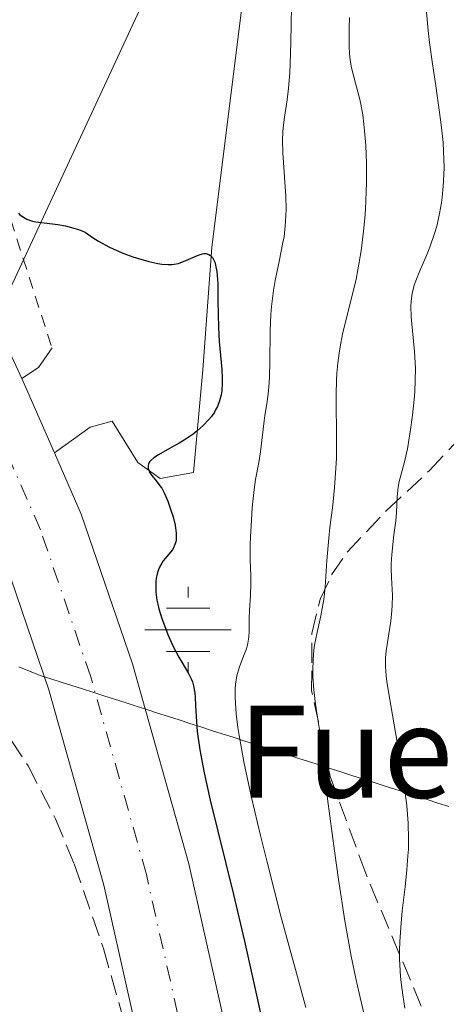
# Model space of a CAD drawing. Units: metres. Extents: x 654789 to 658254, y 4748682 to 4751073.
# Drawn here: x 655976 to 656013, y 4748959 to 4749045 of the extents above; entities that cross this region are included whole.
import ezdxf

# ---------------------------------------------------------------- set-up
doc = ezdxf.new("R2010")
doc.units = ezdxf.units.M
doc.header["$MEASUREMENT"] = 0
for name, pattern in [('DGN Style 2', [1.7399219301090239, 1.043953158065414, -0.6959687720436097]), ('DGN Style 3', [2.435890702152634, 1.739921930109024, -0.6959687720436097]), ('DGN Style 4', [2.7856150101045474, 1.391937544087219, -0.6959687720436097, 0.001739921930109024, -0.6959687720436097])]:
    doc.linetypes.add(name, pattern=pattern)
for name, color, linetype, lineweight in [('Acequia de obra', 4, 'Continuous', 0), ('Carretera', 9, 'Continuous', 0), ('Curva de nivel directora', 30, 'Continuous', 30), ('Curva de nivel intermedia', 30, 'Continuous', 0), ('Eje de carretera', 7, 'DGN Style 4', 0), ('Fuente-manantial-naciente', 7, 'Continuous', 0), ('Límite de municipio', 7, 'Continuous', 0), ('Línea blanca (vial)', 7, 'Continuous', 13), ('Línea de pavimento', 1, 'Continuous', 0), ('Línea telefónica', 7, 'Continuous', 0), ('Tela metálica o alambrada', 7, 'DGN Style 2', 0), ('Texto de Fuente', 4, 'Continuous', 0), ('Zona arbolada', 92, 'DGN Style 3', 0)]:
    doc.layers.add(name, color=color, linetype=linetype, lineweight=lineweight)
doc.styles.add('Style-Arial', font='arial.ttf')

# ---------------------------------------------------------------- blocks, each defined once
blk = doc.blocks.new('5NACIE')
at = {"layer": 'Acequia de obra', "color": 4, "linetype": 'Continuous', "lineweight": 0, "flags": 128}
for points in [[(0, 0.2812), (0, 0.375)], [(-0.1875, 0.1875), (0.1875, 0.1875)], [(-0.375, 0), (0.375, 0)], [(-0.1875, -0.1875), (0.1875, -0.1875)], [(0, -0.2812), (0, -0.375)]]:
    blk.add_lwpolyline(points, dxfattribs=at)

msp = doc.modelspace()

# ---------------------------------------------------------------- linework, layer by layer
at = {"layer": 'Carretera', "color": 9, "linetype": 'Continuous', "lineweight": 0}
for points in [[(655824.8099999978, 4749275.300000001, 727.8000000000029), (655829.9100000008, 4749262.199999998, 727.7899999999936), (655830.2199999992, 4749261.430000001, 727.7899999999936), (655835.6000000016, 4749250.189999999, 727.779999999999), (655840.1799999991, 4749241.720000001, 727.570000000007), (655858.9999999994, 4749210.3, 726.070000000007), (655883.3200000003, 4749170.490000002, 725.5399999999936), (655906.820000001, 4749131.939999999, 724.25), (655918.6299999995, 4749112.760000001, 724.3099999999977), (655942.9300000004, 4749072.489999999, 723.7299999999959), (655965.149999998, 4749035.510000001, 723.7200000000012), (655968.510000002, 4749029.300000002, 723.6999999999972), (655975.8200000012, 4749013.449999999, 723.4700000000012), (655978.6599999998, 4749007.000000001, 723.4799999999959), (655981, 4749001.67, 723.4799999999959), (655985.4500000002, 4748988.65, 723.7200000000012), (655990.3500000021, 4748971.249999999, 723.8999999999943), (655994.9899999979, 4748950.54, 724.2899999999936)], [(655987.5400000003, 4748948.989999999, 724.2899999999936), (655982.9699999993, 4748969.380000001, 723.8999999999943), (655978.1799999992, 4748986.380000002, 723.7200000000012), (655973.8999999989, 4748998.91, 723.4799999999959), (655964.5899999993, 4749019.86, 723.5399999999936), (655961.980000001, 4749025.000000001, 723.6199999999953), (655960.5700000004, 4749027.759999999, 723.6600000000036), (655958.5399999986, 4749031.74, 723.7200000000012), (655936.4100000004, 4749068.560000001, 723.7299999999959), (655912.1299999997, 4749108.8, 724.3099999999977), (655900.3200000012, 4749127.96, 724.25), (655876.8200000004, 4749166.52, 725.5399999999936), (655852.4899999984, 4749206.359999999, 726.070000000007), (655833.5599999987, 4749237.949999999, 727.570000000007), (655828.8099999988, 4749246.74, 727.779999999999), (655823.2299999997, 4749258.4, 727.7899999999936), (655822.4099999995, 4749260.490000002, 727.7899999999936), (655817.7000000001, 4749272.580000001, 727.8000000000029)]]:
    msp.add_polyline3d(points, dxfattribs=at)
at = {"layer": 'Curva de nivel directora', "color": 30, "linetype": 'Continuous', "lineweight": 30, "elevation": 725.0000000000001, "flags": 128}
for points in [[(655975.5500000003, 4749027.830000001), (655975.6699999986, 4749027.710000001), (655975.8799999988, 4749027.550000002), (655976.2599999988, 4749027.330000001), (655976.5800000007, 4749027.210000002), (655976.7599999993, 4749027.160000001), (655977.0599999989, 4749027.100000001), (655977.7699999998, 4749027.010000001), (655978.9499999998, 4749026.859999999), (655979.6299999994, 4749026.730000001), (655980.3600000002, 4749026.539999999)], [(655980.3600000002, 4749026.539999999), (655980.7499999992, 4749026.41), (655981.3499999982, 4749026.180000001), (655982.0399999989, 4749025.699999999), (655982.4999999994, 4749025.42), (655983.4000000001, 4749024.930000001), (655983.8400000005, 4749024.710000001), (655984.6899999998, 4749024.350000001), (655985.49, 4749024.060000001), (655985.9799999995, 4749023.900000002), (655986.8600000001, 4749023.650000001), (655987.6600000004, 4749023.470000001), (655987.989999999, 4749023.420000002), (655988.5499999999, 4749023.37), (655988.8699999996, 4749023.37), (655989.0700000008, 4749023.400000001), (655989.4399999996, 4749023.480000001), (655990.0799999988, 4749023.720000001), (655990.8900000001, 4749024.080000001), (655991.25, 4749024.230000001), (655991.5400000006, 4749024.310000001), (655991.6700000003, 4749024.330000001), (655991.8600000002, 4749024.330000001), (655992.0999999995, 4749024.26), (655992.2400000002, 4749024.17), (655992.399999999, 4749024), (655992.5399999998, 4749023.75), (655992.6000000001, 4749023.590000001), (655992.6799999983, 4749023.310000001), (655992.7799999989, 4749022.770000001), (655992.8399999993, 4749022.08), (655992.8599999994, 4749021.680000001), (655992.8799999995, 4749020.230000001), (655992.9199999997, 4749017.910000003), (655993.0000000002, 4749016.680000001), (655993.2199999993, 4749014.25), (655993.2599999995, 4749013.480000001), (655993.2599999995, 4749013.100000001), (655993.2100000003, 4749012.380000002), (655993.1499999999, 4749012.030000002), (655993.0199999983, 4749011.520000001), (655992.8399999993, 4749011.040000001), (655992.6799999983, 4749010.740000002), (655992.5699999988, 4749010.54), (655992.3099999997, 4749010.16), (655992.0900000005, 4749009.890000002), (655991.61, 4749009.380000002), (655991.0899999992, 4749008.91), (655990.7200000003, 4749008.62), (655989.9499999993, 4749008.09), (655989.5099999988, 4749007.830000001), (655988.6699999984, 4749007.359999999), (655987.7000000007, 4749006.82), (655987.3200000006, 4749006.57), (655987.039999999, 4749006.32), (655986.9400000006, 4749006.199999999), (655986.8400000001, 4749006.010000002), (655986.8099999988, 4749005.890000001), (655986.82, 4749005.640000001), (655986.8600000001, 4749005.52), (655986.9699999997, 4749005.27), (655987.1399999995, 4749005.03), (655987.5099999984, 4749004.57), (655987.8399999992, 4749004.140000001), (655987.989999999, 4749003.91), (655988.199999999, 4749003.53), (655988.5199999987, 4749002.790000001), (655988.8299999994, 4749001.91), (655988.979999999, 4749001.420000001), (655989.149999999, 4749000.689999999), (655989.2499999995, 4748999.999999999), (655989.2599999985, 4748999.690000001), (655989.2400000007, 4748999.410000001), (655989.2099999995, 4748999.240000002), (655989.1199999999, 4748998.939999999), (655989.0599999997, 4748998.810000002), (655988.9199999988, 4748998.57), (655988.76, 4748998.36), (655988.4299999992, 4748997.970000002), (655988.1199999986, 4748997.590000002), (655987.989999999, 4748997.390000001), (655987.8100000002, 4748997.060000001), (655987.6600000004, 4748996.680000001), (655987.6, 4748996.480000001), (655987.5199999996, 4748996.070000002), (655987.4900000005, 4748995.840000002), (655987.4700000003, 4748995.480000001), (655987.4900000005, 4748994.880000004), (655987.5799999998, 4748994.189999999), (655987.6499999993, 4748993.820000002), (655987.7499999999, 4748993.420000001), (655988.0000000001, 4748992.590000002), (655988.3099999987, 4748991.74), (655988.5299999998, 4748991.190000001), (655988.9900000002, 4748990.160000003), (655989.4799999997, 4748989.220000001), (655990.3, 4748987.850000001), (655990.5599999994, 4748987.340000001), (655990.6699999989, 4748987.07), (655990.7899999997, 4748986.619999999), (655990.879999999, 4748986.070000002)], [(655990.879999999, 4748986.070000002), (655990.8999999993, 4748985.760000001), (655990.9399999994, 4748984.990000002), (655991.0099999986, 4748983.630000001), (655991.0899999992, 4748982.760000002), (655991.3099999982, 4748981.160000001), (655991.4800000002, 4748980.220000002), (655991.6900000004, 4748979.16), (655992.2200000001, 4748976.789999999), (655994.2499999997, 4748968.580000001), (655995.1799999995, 4748964.52), (655996.2799999992, 4748959.550000001), (655996.7899999989, 4748957.289999999)]]:
    msp.add_lwpolyline(points, dxfattribs=at)
at = {"layer": 'Curva de nivel intermedia', "color": 30, "linetype": 'Continuous', "lineweight": 0, "flags": 128}
for points, elevation in [([(655999.3000000013, 4749047.4), (655999.2200000007, 4749042.730000001), (655999.1700000016, 4749040.84), (655999.1400000004, 4749040.050000001), (655999.0300000008, 4749038.730000001), (655998.91, 4749037.710000001), (655998.6700000009, 4749036.189999999), (655998.5600000013, 4749035.300000002), (655998.53, 4749034.859999998), (655998.5099999999, 4749034.180000001), (655998.53, 4749033.100000001), (655998.7900000016, 4749029.3), (655998.8200000006, 4749028.180000001), (655998.8000000005, 4749027.619999999), (655998.7400000001, 4749026.74), (655998.6300000006, 4749025.8), (655998.5400000013, 4749025.300000001), (655998.2100000004, 4749023.640000001), (655997.8700000007, 4749021.990000002), (655997.7099999997, 4749021.109999998), (655997.5399999998, 4749019.74), (655997.4800000017, 4749019.039999999), (655997.4100000003, 4749017.61), (655997.3900000001, 4749014.869999999), (655997.360000001, 4749013.649999999), (655997.3299999997, 4749013.100000001), (655997.2400000005, 4749012.109999999), (655997.1200000019, 4749011.249999999), (655996.9600000009, 4749010.249999999), (655996.8899999994, 4749009.789999999), (655996.5899999999, 4749007.069999998), (655996.4300000012, 4749006.15), (655996.1600000008, 4749004.689999999), (655996.04, 4749003.800000001), (655995.8700000001, 4749002.240000002), (655995.7899999997, 4749001.13), (655995.7100000015, 4748999.680000001), (655995.6900000013, 4748999.009999999), (655995.6900000013, 4748997.720000002), (655995.7300000016, 4748996.289999999), (655995.7300000016, 4748995.619999998), (655995.7000000003, 4748994.609999999), (655995.630000001, 4748993.269999999), (655995.5999999997, 4748992.640000001), (655995.5900000008, 4748991.489999999), (655995.5599999995, 4748990.96), (655995.4900000002, 4748990.439999999), (655995.4299999998, 4748990.189999999), (655995.3600000006, 4748989.949999999), (655995.1700000007, 4748989.439999999), (655994.870000001, 4748988.710000001), (655994.7300000002, 4748988.3), (655994.5400000003, 4748987.599999998), (655994.4199999997, 4748986.869999999), (655994.3900000005, 4748986.439999998), (655994.3800000015, 4748985.689999999), (655994.4300000007, 4748984.789999999)], 730), ([(656004.3100000003, 4749044.859999999), (656004.2800000012, 4749043.960000001), (656004.2800000012, 4749042.81), (656004.3000000013, 4749042.239999999), (656004.3600000016, 4749041.42), (656004.4700000011, 4749040.640000002), (656004.5499999993, 4749040.259999999), (656004.8300000011, 4749039.139999999), (656005.1300000006, 4749038.07), (656005.2699999991, 4749037.460000001), (656005.4700000002, 4749036.400000001), (656005.5799999998, 4749035.59), (656005.6400000001, 4749035), (656005.7400000007, 4749033.730000001), (656005.8000000011, 4749032.179999999), (656005.8000000011, 4749030.529999999), (656005.780000001, 4749029.689999999), (656005.7100000017, 4749028.180000001), (656005.6500000014, 4749027.42), (656005.5500000007, 4749026.279999998), (656005.3400000007, 4749024.579999999), (656005.0600000012, 4749022.909999999), (656004.8900000014, 4749022.09), (656003.7100000011, 4749017.319999999), (656003.500000001, 4749016.230000001), (656003.4100000017, 4749015.67), (656003.2999999999, 4749014.800000001), (656003.2199999995, 4749013.92), (656003.1900000004, 4749013.31), (656003.1600000013, 4749012.08), (656003.1600000013, 4749010.819999999), (656003.1800000014, 4749009.149999999), (656003.1900000004, 4749008.329999999), (656003.1800000014, 4749006.519999999), (656003.1400000012, 4749005.649999999), (656003.0200000005, 4749003.989999998), (656002.8600000018, 4749002.439999999), (656002.6200000005, 4749000.49), (656002.5199999998, 4748999.579999999), (656002.3600000012, 4748997.63), (656002.2000000002, 4748995.300000001), (656002.0800000017, 4748994.25), (656002.0100000004, 4748993.759999998), (656001.8300000014, 4748992.830000001), (656001.4500000014, 4748991.109999999), (656001.2900000005, 4748990.27), (656001.2300000001, 4748989.84), (656001.1600000008, 4748988.98), (656001.1299999995, 4748988.11), (656001.1400000007, 4748987.529999998), (656001.2200000011, 4748986.38), (656001.370000001, 4748985.119999999), (656001.6400000014, 4748983.439999999), (656001.7700000011, 4748982.569999999), (656002.4100000004, 4748976.890000001), (656003.0099999993, 4748972.380000001), (656003.3700000015, 4748969.88), (656003.9300000002, 4748966.289999999), (656004.4800000001, 4748963.199999999), (656004.8700000013, 4748961.279999999), (656005.1500000006, 4748959.980000001), (656005.8300000001, 4748957.119999999)], 735.0000000000001), ([(656011.0200000004, 4749045.34), (656011.1699999999, 4749043.720000002), (656011.2900000009, 4749042.7), (656011.540000001, 4749040.829999999), (656011.8200000004, 4749038.909999999), (656012.1600000003, 4749036.609999999), (656012.300000001, 4749035.529999999), (656012.4599999997, 4749033.980000001), (656012.4999999999, 4749033.210000002), (656012.5400000003, 4749031.859999999), (656012.5300000012, 4749031.189999999), (656012.4800000021, 4749030.199999998), (656012.3800000015, 4749029.220000001), (656012.3200000012, 4749028.75), (656012.1600000003, 4749027.82), (656012.0700000008, 4749027.369999999), (656011.9099999998, 4749026.710000002), (656011.7199999999, 4749026.079999999), (656011.2999999997, 4749024.890000001), (656011.0100000014, 4749024.15), (656010.4400000013, 4749022.829999999), (656010.0900000005, 4749021.970000001), (656009.9500000018, 4749021.579999999), (656009.7700000008, 4749020.859999999), (656009.6800000013, 4749020.199999998), (656009.6600000013, 4749019.76), (656009.6900000003, 4749018.83), (656009.810000001, 4749017.619999999), (656009.980000001, 4749015.8), (656010.0400000013, 4749014.82), (656010.0500000003, 4749014.329999999), (656010.0400000013, 4749013.32), (656010.0000000009, 4749012.310000001), (656009.9500000018, 4749011.630000001), (656009.810000001, 4749010.279999998), (656009.6100000021, 4749008.819999999), (656009.4600000001, 4749007.9), (656009.3600000017, 4749007.33), (656009.1400000005, 4749006.34), (656008.9100000003, 4749005.459999999), (656008.650000001, 4749004.51), (656008.5599999994, 4749004.02), (656008.480000001, 4749003.170000001), (656008.4000000006, 4749001.829999999), (656008.3400000003, 4749001.069999999), (656008.1900000006, 4748999.850000001), (656008.0099999994, 4748998.159999999), (656007.9600000003, 4748997.34), (656007.9600000003, 4748996.939999999), (656007.9800000006, 4748996.15), (656008.0499999997, 4748994.579999999), (656008.0400000009, 4748993.73), (656008.0099999994, 4748993.28), (656007.9100000011, 4748992.359999999), (656007.5199999999, 4748989.76), (656007.4599999996, 4748989.149999999), (656007.4400000017, 4748988.859999998), (656007.4400000017, 4748988.409999999), (656007.4999999999, 4748987.599999998), (656007.5700000013, 4748987.109999998), (656007.7600000014, 4748985.850000001), (656008.7500000015, 4748980.140000001), (656009.0700000012, 4748978.109999999), (656009.2000000008, 4748977.17), (656009.3000000013, 4748976.310000001), (656009.4199999998, 4748974.769999999), (656009.4600000001, 4748973.389999999), (656009.4400000023, 4748972.52), (656009.400000002, 4748971.930000001), (656009.3000000013, 4748970.73), (656009.1500000017, 4748969.249999999), (656008.9100000003, 4748967.159999999), (656008.8099999997, 4748966.08), (656008.7000000002, 4748964.490000002), (656008.6799999999, 4748963.710000001), (656008.6799999999, 4748962.949999998), (656008.7000000002, 4748962.449999998), (656008.7600000005, 4748961.439999999), (656008.8099999997, 4748960.92), (656008.9500000004, 4748959.849999999), (656009.1400000005, 4748958.689999999)], 740.0000000000001), ([(655994.4300000007, 4748984.789999999), (655994.4700000009, 4748984.279999999), (655994.6200000007, 4748983.09), (655994.7300000002, 4748982.41), (655994.9200000003, 4748981.269999998), (655995.1700000007, 4748979.980000001), (655995.8099999998, 4748977.019999999), (655996.5800000011, 4748973.7), (655997.150000001, 4748971.38), (655998.3500000013, 4748966.689999998), (655999.7000000012, 4748961.730000001), (656000.5400000017, 4748958.76)], 730)]:
    msp.add_lwpolyline(points, dxfattribs=dict(at, elevation=elevation))
at = {"layer": 'Eje de carretera', "color": 7, "linetype": 'DGN Style 4', "lineweight": 0}
msp.add_polyline3d([(655991.2700000001, 4748949.77, 724.2899999999937), (655986.659999999, 4748970.32, 723.8999999999944), (655981.8199999998, 4748987.52, 723.7200000000012), (655977.449999998, 4749000.290000002, 723.479999999996), (655969.4999999995, 4749018.420000001, 723.4600000000065), (655965.1200000008, 4749027.580000001, 723.6999999999972), (655961.8500000007, 4749033.630000002, 723.7200000000012), (655939.670000001, 4749070.53, 723.729999999996), (655915.3799999991, 4749110.779999999, 724.3099999999977), (655903.5799999973, 4749129.95, 724.2500000000001), (655880.0799999966, 4749168.510000002, 725.5399999999936), (655855.749999999, 4749208.330000001, 726.0700000000071), (655836.8700000006, 4749239.840000001, 727.570000000007), (655832.2100000002, 4749248.470000001, 727.779999999999), (655826.7299999995, 4749259.920000002, 727.7899999999937), (655821.26, 4749273.940000001, 727.8000000000029)], dxfattribs=at)
at = {"layer": 'Límite de municipio', "color": 7, "linetype": 'Continuous', "lineweight": 0}
msp.add_polyline3d([(656012.952352942, 4748976.23117647, 742.9489799505673), (656012.0147058831, 4748976.532352941, 742.1177724809679), (656011.0770588242, 4748976.833529413, 741.3259232992161), (656010.1394117654, 4748977.134705883, 740.4897761872153), (656009.2017647066, 4748977.435882352, 739.7170980317447), (656008.264117648, 4748977.737058823, 739.1773659492146), (656007.3264705891, 4748978.038235294, 738.6630755298931), (656006.3888235303, 4748978.339411764, 738.0670926286714), (656005.4511764714, 4748978.640588236, 737.4325813685156), (656004.5135294127, 4748978.941764706, 736.8156398073357), (656003.5758823538, 4748979.242941177, 736.1823839553666), (656002.6382352952, 4748979.544117648, 735.5106576036818), (656001.7005882363, 4748979.845294117, 734.7921997338458), (656000.7629411775, 4748980.146470588, 733.793403883921), (655999.8252941187, 4748980.447647058, 732.7646538225282), (655998.8876470599, 4748980.748823529, 731.9569258621025), (655997.9500000012, 4748981.05, 731.7010714161784), (655997.0123529424, 4748981.351176471, 731.5827979907226), (655996.0747058835, 4748981.652352941, 731.1556160166092), (655995.1370588248, 4748981.953529412, 730.5736377323306), (655994.1994117659, 4748982.254705883, 729.6977424004453), (655993.2617647072, 4748982.555882352, 728.5671629187088), (655992.3241176484, 4748982.857058824, 726.988364973377), (655991.3864705896, 4748983.158235294, 725.6119301381847), (655990.4488235308, 4748983.459411765, 724.7835236878834), (655989.511176472, 4748983.760588236, 724.3486835645821), (655988.5735294132, 4748984.061764706, 724.2011618058267), (655987.6358823543, 4748984.362941177, 724.2813176484773), (655986.6982352956, 4748984.664117647, 724.3463319166997), (655985.7605882369, 4748984.965294117, 724.2929474573441), (655984.8229411781, 4748985.266470588, 724.2441917908518), (655983.8852941192, 4748985.567647059, 724.2010260490093), (655982.9476470604, 4748985.868823529, 724.1402970924578), (655982.0100000016, 4748986.17, 724.0814456166565), (655981.0920000017, 4748986.464000001, 724.0413823872366), (655980.1740000017, 4748986.758, 723.9809512685232), (655979.2560000018, 4748987.052, 723.9260784565678), (655978.3380000017, 4748987.346000001, 723.8691493024476), (655977.4200000018, 4748987.640000001, 723.7787083045775), (655976.5016666682, 4748988.010000001, 723.6608152783369), (655975.5833333345, 4748988.38, 723.5698762791804)], dxfattribs=at)
at = {"layer": 'Línea blanca (vial)', "color": 7, "linetype": 'Continuous', "lineweight": 13, "extrusion": (-0.0005717950031903164, 0.001298618933605245, 0.9999989933191632), "elevation": 6515.544357722908, "flags": 128}
msp.add_lwpolyline([(655978.9664464516, 4749002.543177808), (655976.1264411992, 4749008.993183246)], dxfattribs=at)
at = {"layer": 'Línea blanca (vial)', "color": 7, "linetype": 'Continuous', "lineweight": 13}
for points in [[(655975.8200000006, 4749013.45, 723.4700000000012), (655968.5100000015, 4749029.300000002, 723.6999999999972), (655965.1499999977, 4749035.510000002, 723.7200000000012), (655942.9299999999, 4749072.49, 723.729999999996), (655918.6299999991, 4749112.760000002, 724.3099999999977), (655906.8200000006, 4749131.939999999, 724.2500000000001), (655883.3199999998, 4749170.490000002, 725.5399999999936), (655858.9999999988, 4749210.300000001, 726.0700000000071), (655840.1799999987, 4749241.720000001, 727.570000000007), (655835.600000001, 4749250.189999999, 727.779999999999), (655830.2199999987, 4749261.430000001, 727.7899999999937), (655829.9100000003, 4749262.199999999, 727.7899999999937), (655824.8099999973, 4749275.300000002, 727.8000000000029)], [(655964.5899999988, 4749019.86, 723.5399999999936), (655973.8999999984, 4748998.91, 723.479999999996), (655978.1799999988, 4748986.380000002, 723.7200000000012), (655982.9699999987, 4748969.380000002, 723.8999999999944), (655987.5399999997, 4748948.99, 724.2899999999937)], [(655994.9899999973, 4748950.540000001, 724.2899999999937), (655990.3500000016, 4748971.25, 723.8999999999944), (655985.4499999997, 4748988.650000001, 723.7200000000012), (655980.9999999995, 4749001.670000001, 723.479999999996), (655978.6599999992, 4749007.000000002, 723.479999999996)]]:
    msp.add_polyline3d(points, dxfattribs=at)
at = {"layer": 'Línea de pavimento', "color": 1, "linetype": 'Continuous', "lineweight": 0, "extrusion": (-0.6771341658333807, 0.4672621730094458, 0.5684675743924383), "elevation": 1775261.973851563, "flags": 128}
msp.add_lwpolyline([(-4281282.024397038, -1225777.92628176), (-4281279.94677821, -1225777.92628176), (-4281278.327424384, -1225779.081008215)], dxfattribs=at)
at = {"layer": 'Línea de pavimento', "color": 1, "linetype": 'Continuous', "lineweight": 0}
msp.add_polyline3d([(655978.6600000003, 4749007, 723.4799999999959), (655981.7599999999, 4749009.230000001, 724.0599999999977), (655983.6799999997, 4749009.75, 724.6399999999995), (655985.9199999999, 4749006.17, 724.6399999999995), (655987.8700000001, 4749004.75, 724.6399999999995), (655990.7599999999, 4749005.279999999, 724.6399999999995), (655991.5700000003, 4749014.230000001, 725.2200000000012), (655992.3499999996, 4749024.869999999, 725.2200000000012), (655995.3200000003, 4749048.58, 725.8000000000029), (655996.9500000002, 4749065.99, 725.8000000000029), (655996.0899999999, 4749073.710000001, 726.3899999999995), (655989.8600000005, 4749084.949999999, 725.2200000000012), (655982.3600000005, 4749099.539999999, 725.8000000000029), (655977.9199999999, 4749105.5, 725.8000000000029), (655970.8300000001, 4749110.210000001, 726.9700000000012), (655967.6600000003, 4749112.33, 726.3899999999995), (655950.7199999997, 4749103.480000001, 726.1699999999983)], dxfattribs=at)
at = {"layer": 'Línea telefónica', "color": 7, "linetype": 'Continuous', "lineweight": 0}
msp.add_polyline3d([(655950.0000000002, 4748970.829999999, 720.3000000000029), (655968.5799999991, 4749007.92, 722.7299999999959), (655987.9600000003, 4749049.59, 728.3399999999965), (655971.390000001, 4749049.869999999, 726.070000000007), (655957.0399999989, 4749074.850000001, 725.179999999993), (655929.6800000003, 4749120.970000001, 725), (655901.8299999976, 4749167.09, 727.2200000000012), (655876.6700000007, 4749212.040000001, 728.4199999999983), (655856.0199999998, 4749260.699999998, 733.4400000000023), (655838.9099999996, 4749300.970000001, 740.2899999999936), (655802.4400000003, 4749384.600000001, 738.1699999999983), (655771.0000000002, 4749415.680000001, 737.0399999999936), (655731.1600000004, 4749401.949999998, 726.4799999999959), (655698.719999999, 4749448.230000001, 728.4199999999983), (655670.4899999986, 4749489.029999999, 728.9900000000052)], dxfattribs=at)
at = {"layer": 'Tela metálica o alambrada', "color": 7, "linetype": 'DGN Style 2', "lineweight": 0, "elevation": 726.1699999999983, "flags": 128}
msp.add_lwpolyline([(655943.9199999999, 4749083.65), (655950.1799999997, 4749073.34), (655972.1200000001, 4749033.880000001), (655974.8899999997, 4749027.17), (655978.4600000001, 4749016.119999999)], dxfattribs=at)
at = {"layer": 'Zona arbolada', "color": 92, "linetype": 'DGN Style 3', "lineweight": 0}
for points in [[(656012.4400000004, 4748954.380000001, 751.1100000000006), (656005.7400000002, 4748970.4, 748.2100000000065), (656002.6500000004, 4748978.83, 746.6600000000036), (656001.0300000003, 4748986.289999999, 745.2400000000052), (656001.0499999998, 4748991.289999999, 744.2899999999936), (656001.7599999999, 4748994.27, 743.8000000000029), (656002.7699999996, 4748996.380000001, 743.6499999999943), (656004.1200000001, 4748998.350000001, 743.7899999999936), (656007.54, 4749001.99, 744.7200000000012), (656011.29, 4749005.470000001, 746.2299999999959), (656014.6399999997, 4749009.07, 747.929999999993)], [(656001.0499999998, 4748991.289999999, 744.2899999999936), (656001.7599999999, 4748994.27, 743.8000000000029), (656002.7699999996, 4748996.380000001, 743.6499999999943), (656004.1200000001, 4748998.350000001, 743.7899999999936), (656007.54, 4749001.99, 744.7200000000012), (656011.29, 4749005.470000001, 746.2299999999959), (656014.6399999997, 4749009.07, 747.929999999993)], [(656012.4400000004, 4748954.380000001, 751.1100000000006), (656005.7400000002, 4748970.4, 748.2100000000065), (656002.6500000004, 4748978.83, 746.6600000000036), (656001.0300000003, 4748986.289999999, 745.2400000000052), (656001.0499999998, 4748991.289999999, 744.2899999999936)], [(655973.5700000003, 4748984.050000001, 724.7299999999959), (655976.3700000001, 4748979.779999999, 725.8600000000006), (655978.7599999999, 4748975.16, 726.7100000000065), (655980.3899999997, 4748971.24, 727.0099999999949), (655982.9299999997, 4748963.869999999, 727.1300000000047), (655985.7300000006, 4748954.050000001, 727.2700000000042)], [(655973.5700000003, 4748984.050000001, 724.7299999999959), (655976.3700000001, 4748979.779999999, 725.8600000000006), (655978.7599999999, 4748975.16, 726.7100000000065), (655980.3899999997, 4748971.24, 727.0099999999949), (655982.9299999997, 4748963.869999999, 727.1300000000047), (655985.7300000006, 4748954.050000001, 727.2700000000042)]]:
    msp.add_polyline3d(points, dxfattribs=at)

# ---------------------------------------------------------------- block references
at = {"layer": 'Fuente-manantial-naciente', "color": 7, "linetype": 'Continuous', "lineweight": 0, "xscale": 10, "yscale": 10, "zscale": 10}
msp.add_blockref('5NACIE', (655990.2899999995, 4748991.600000001, 726.0310000000028), dxfattribs=at)

# ---------------------------------------------------------------- texts
at = {"layer": 'Texto de Fuente', "color": 4, "linetype": 'Continuous', "lineweight": 0, "style": 'Style-Arial'}
msp.add_text('Fuente de Elgondoa', height=8, dxfattribs=at).set_placement((655994.6200000012, 4748977, 728.0568000000059))

doc.saveas('drawing.dxf')
